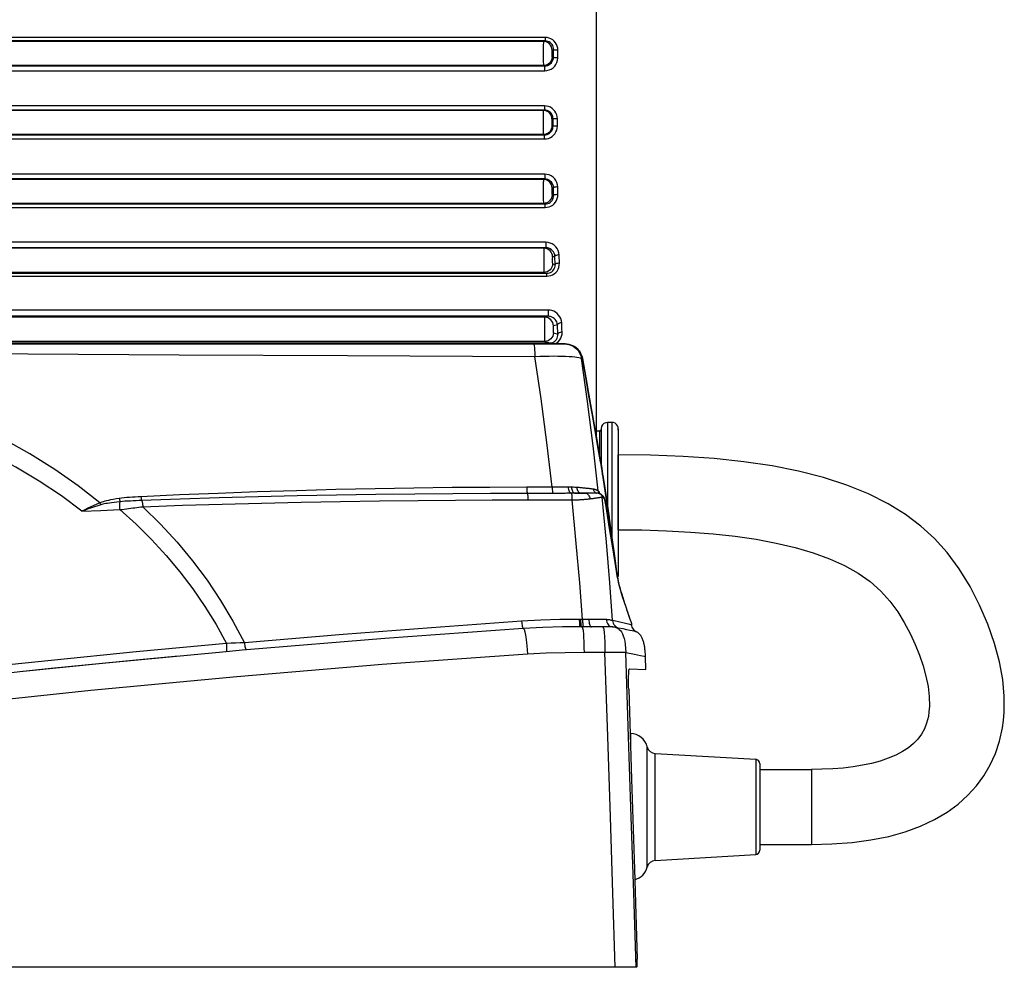
# Model space of a CAD drawing. Extents: x 0 to 297, y 0 to 210.
# Drawn here: x 77 to 100, y 132 to 154 of the extents above; entities that cross this region are included whole.
import ezdxf

# ---------------------------------------------------------------- set-up
doc = ezdxf.new("R2010")
doc.units = 0
doc.header["$LTSCALE"] = 16.335
doc.layers.get('0').update_dxf_attribs({"linetype": 'CONTINUOUS'})

msp = doc.modelspace()

# ---------------------------------------------------------------- linework, layer by layer
at = {"color": 7, "linetype": 'CONTINUOUS'}
for p, q in [((90.327, 158.567), (90.327, 152.056)), ((90.327, 152.056), (90.327, 145.544)), ((88.878, 146.916), (68.506, 146.916)), ((68.506, 146.916), (88.878, 146.916)), ((89.595, 146.916), (88.878, 146.916)), ((88.878, 146.916), (89.595, 146.916)), ((89.608, 146.916), (89.595, 146.916)), ((89.595, 146.916), (89.608, 146.916)), ((89.829, 146.853), (89.822, 146.856)), ((89.834, 146.849), (89.829, 146.853)), ((89.836, 146.849), (89.834, 146.849)), ((89.835, 146.85), (89.835, 146.85)), ((89.836, 146.849), (89.835, 146.85)), ((90.012, 146.58), (90.012, 146.581)), ((90.012, 146.581), (90.012, 146.581)), ((90.327, 145.544), (90.327, 145.519)), ((90.327, 145.519), (90.327, 145.331)), ((90.327, 145.331), (90.327, 144.781)), ((90.693, 145.096), (90.595, 145.096)), ((90.693, 145.096), (90.595, 145.096)), ((90.405, 144.896), (90.327, 144.896)), ((90.405, 144.896), (90.327, 144.896)), ((90.405, 144.896), (90.419, 144.899)), ((90.429, 144.905), (90.419, 144.899)), ((90.429, 144.905), (90.432, 144.907)), ((90.441, 144.919), (90.432, 144.907)), ((90.441, 144.919), (90.445, 144.934)), ((90.446, 144.954), (90.445, 144.934)), ((90.446, 144.954), (90.445, 144.934)), ((90.843, 144.918), (90.843, 144.946)), ((90.843, 144.946), (90.843, 144.924)), ((90.843, 144.924), (90.843, 144.918)), ((90.843, 144.918), (90.843, 144.346)), ((90.843, 144.918), (90.843, 144.346)), ((90.843, 144.918), (90.843, 144.346)), ((90.843, 144.918), (90.843, 144.346)), ((90.433, 144.185), (90.433, 144.185)), ((90.434, 144.18), (90.433, 144.185)), ((90.843, 144.346), (90.843, 142.606)), ((90.843, 144.346), (90.843, 142.606)), ((90.493, 143.824), (90.493, 143.824)), ((90.493, 143.822), (90.493, 143.824)), ((89.979, 143.456), (89.843, 143.456)), ((89.843, 143.456), (89.966, 143.456)), ((89.966, 143.456), (89.983, 143.456)), ((90.085, 143.456), (89.979, 143.456)), ((89.983, 143.456), (90.085, 143.456)), ((90.367, 143.451), (90.367, 143.451)), ((90.397, 143.448), (90.398, 143.448)), ((90.413, 143.442), (90.397, 143.448)), ((90.426, 143.436), (90.413, 143.442)), ((90.489, 143.389), (90.489, 143.389)), ((90.576, 143.05), (90.576, 143.05)), ((90.576, 143.046), (90.576, 143.05)), ((90.843, 142.606), (90.843, 141.594)), ((90.843, 142.606), (90.843, 141.594)), ((90.843, 142.606), (90.843, 141.594)), ((90.843, 142.606), (90.843, 141.594)), ((90.829, 141.489), (90.829, 141.489)), ((90.83, 141.483), (90.829, 141.489)), ((90.843, 141.594), (90.843, 141.566)), ((90.843, 141.594), (90.843, 141.588)), ((90.843, 141.588), (90.843, 141.566)), ((90.865, 141.312), (90.865, 141.312)), ((90.87, 141.294), (90.865, 141.312)), ((90.87, 141.294), (90.865, 141.312)), ((88.639, 140.313), (88.639, 140.313)), ((89.992, 140.355), (89.961, 140.355)), ((89.993, 140.355), (89.992, 140.355)), ((90.037, 140.355), (89.993, 140.355)), ((89.993, 140.355), (89.993, 140.355)), ((90.219, 140.355), (90.219, 140.355)), ((90.479, 140.354), (90.479, 140.354)), ((90.72, 140.349), (90.72, 140.349)), ((90.769, 140.345), (90.766, 140.346)), ((90.785, 140.342), (90.769, 140.345)), ((90.783, 140.342), (90.769, 140.345)), ((90.769, 140.345), (90.769, 140.345)), ((90.783, 140.342), (90.784, 140.342)), ((90.785, 140.342), (90.785, 140.342)), ((91.157, 140.395), (91.154, 140.426)), ((91.157, 140.395), (91.157, 140.395)), ((91.27, 140.235), (91.27, 140.235)), ((91.485, 139.364), (91.475, 139.666)), ((78.439, 139.463), (78.439, 139.46)), ((91.103, 139.377), (91.485, 139.364)), ((76.954, 139.308), (76.632, 139.275)), ((98.053, 138.38), (98.053, 138.379)), ((98.053, 138.38), (98.053, 138.379)), ((99.781, 138.179), (99.781, 138.18)), ((99.781, 138.179), (99.781, 138.18)), ((99.781, 138.178), (99.781, 138.179)), ((99.781, 138.178), (99.781, 138.179)), ((91.118, 137.876), (91.127, 137.876)), ((91.699, 137.416), (94.032, 137.281)), ((94.127, 137.181), (94.127, 137.166)), ((94.127, 137.166), (94.127, 135.185)), ((94.127, 137.046), (95.327, 137.046)), ((94.127, 135.306), (95.327, 135.306)), ((91.699, 134.936), (94.032, 135.07)), ((94.127, 135.185), (94.127, 135.17)), ((77.906, 132.456), (70.552, 132.456)), ((77.979, 132.456), (77.906, 132.456)), ((78.234, 132.456), (77.979, 132.456)), ((78.278, 132.456), (78.234, 132.456)), ((78.606, 132.456), (78.278, 132.456)), ((78.624, 132.456), (78.606, 132.456)), ((86.051, 132.456), (78.624, 132.456)), ((86.297, 132.456), (86.051, 132.456)), ((86.38, 132.456), (86.297, 132.456)), ((86.696, 132.456), (86.38, 132.456)), ((90.273, 132.456), (86.696, 132.456)), ((90.774, 132.456), (90.273, 132.456)), ((91.26, 132.456), (90.774, 132.456)), ((91.274, 132.456), (91.26, 132.456))]:
    msp.add_line(p, q, dxfattribs=at)
at = {"color": 9, "linetype": 'CONTINUOUS'}
for p, q in [((89.147, 154.027), (62.349, 154.027)), ((89.109, 153.936), (62.243, 153.936)), ((89.147, 153.947), (62.349, 153.947)), ((89.147, 153.947), (89.109, 153.936)), ((89.343, 153.746), (89.308, 153.736)), ((89.308, 153.576), (89.34, 153.566)), ((89.109, 153.376), (62.243, 153.376)), ((62.347, 153.368), (89.136, 153.368)), ((89.109, 153.376), (89.136, 153.368)), ((62.347, 153.256), (89.136, 153.256)), ((89.13, 152.439), (62.346, 152.439)), ((89.105, 152.336), (62.243, 152.336)), ((89.13, 152.343), (62.346, 152.343)), ((89.13, 152.343), (89.105, 152.336)), ((89.331, 152.143), (89.304, 152.136)), ((89.304, 151.976), (89.331, 151.968)), ((89.105, 151.776), (62.243, 151.776)), ((62.346, 151.768), (89.13, 151.768)), ((89.105, 151.776), (89.13, 151.768)), ((62.346, 151.672), (89.13, 151.672)), ((89.136, 150.855), (62.347, 150.855)), ((89.109, 150.736), (62.243, 150.736)), ((89.136, 150.744), (62.347, 150.744)), ((89.136, 150.744), (89.109, 150.736)), ((89.34, 150.545), (89.308, 150.536)), ((89.308, 150.376), (89.343, 150.365)), ((89.109, 150.176), (62.243, 150.176)), ((62.349, 150.164), (89.147, 150.164)), ((89.109, 150.176), (89.147, 150.164)), ((62.349, 150.084), (89.147, 150.084)), ((89.164, 149.276), (62.353, 149.276)), ((89.119, 149.136), (62.246, 149.136)), ((89.164, 149.149), (62.353, 149.149)), ((89.164, 149.149), (89.119, 149.136)), ((89.373, 148.952), (89.319, 148.936)), ((89.319, 148.776), (89.378, 148.758)), ((89.119, 148.576), (62.246, 148.576)), ((62.357, 148.556), (89.187, 148.556)), ((89.119, 148.576), (89.187, 148.556)), ((62.357, 148.491), (89.187, 148.491)), ((89.216, 147.702), (62.363, 147.702)), ((89.137, 147.536), (62.249, 147.536)), ((89.216, 147.559), (62.363, 147.559)), ((89.216, 147.559), (89.137, 147.536)), ((89.43, 147.364), (89.337, 147.336)), ((89.337, 147.176), (89.44, 147.145)), ((89.137, 146.976), (62.249, 146.976)), ((62.371, 146.941), (89.254, 146.941)), ((89.137, 146.976), (89.254, 146.941)), ((89.819, 146.859), (89.824, 146.856)), ((89.824, 146.856), (89.835, 146.85)), ((89.835, 146.85), (89.835, 146.85)), ((89.835, 146.85), (89.867, 146.826)), ((89.835, 146.85), (89.835, 146.85)), ((89.889, 146.807), (89.903, 146.793)), ((89.925, 146.769), (89.935, 146.756)), ((89.962, 146.716), (89.968, 146.705)), ((89.985, 146.672), (89.992, 146.652)), ((89.991, 146.576), (90.002, 146.578)), ((90.002, 146.624), (90.012, 146.581)), ((90.002, 146.578), (90.012, 146.58)), ((90.012, 146.581), (90.012, 146.58)), ((90.012, 146.581), (90.012, 146.58)), ((90.595, 145.096), (90.595, 143.134)), ((90.693, 145.096), (90.693, 142.453)), ((90.405, 144.896), (90.405, 144.344)), ((90.445, 144.934), (90.445, 144.12)), ((90.446, 144.954), (90.446, 144.931)), ((90.446, 144.931), (90.446, 144.114)), ((90.433, 144.185), (90.434, 144.18)), ((90.433, 144.185), (90.434, 144.18)), ((90.493, 143.824), (90.493, 143.822)), ((90.493, 143.824), (90.493, 143.822)), ((90.493, 143.822), (90.529, 143.582)), ((90.395, 143.462), (90.403, 143.453)), ((90.403, 143.453), (90.407, 143.449)), ((90.405, 143.448), (90.405, 143.445)), ((90.407, 143.449), (90.416, 143.44)), ((90.408, 143.457), (90.409, 143.455)), ((90.409, 143.455), (90.417, 143.442)), ((90.413, 143.448), (90.412, 143.452)), ((90.415, 143.441), (90.413, 143.448)), ((90.413, 143.448), (90.413, 143.448)), ((90.417, 143.442), (90.42, 143.439)), ((90.573, 143.066), (90.576, 143.05)), ((90.576, 143.05), (90.576, 143.046)), ((90.576, 143.05), (90.576, 143.046)), ((90.634, 142.875), (90.689, 142.482)), ((90.762, 141.949), (90.794, 141.7)), ((90.829, 141.489), (90.83, 141.483)), ((90.829, 141.489), (90.83, 141.483)), ((90.864, 141.309), (90.866, 141.301)), ((90.865, 141.312), (90.869, 141.294)), ((90.866, 141.301), (90.869, 141.294)), ((88.639, 140.312), (88.639, 140.312)), ((89.993, 140.355), (89.999, 140.353)), ((90.218, 140.355), (90.219, 140.355)), ((90.776, 140.344), (90.78, 140.343)), ((90.78, 140.343), (90.783, 140.342)), ((90.048, 139.766), (90.534, 139.764))]:
    msp.add_line(p, q, dxfattribs=at)
for points in [[(89.147, 154.027), (89.147, 154.006), (89.147, 153.987), (89.147, 153.97), (89.147, 153.958), (89.147, 153.95), (89.147, 153.947)], [(89.442, 153.73), (89.44, 153.776), (89.429, 153.822), (89.412, 153.865), (89.387, 153.906), (89.357, 153.941), (89.322, 153.971), (89.282, 153.995), (89.238, 154.013), (89.193, 154.024), (89.147, 154.027)], [(89.109, 153.936), (89.108, 153.93), (89.106, 153.917), (89.105, 153.896), (89.104, 153.867), (89.104, 153.833), (89.103, 153.794), (89.102, 153.75), (89.102, 153.703), (89.102, 153.656), (89.102, 153.608), (89.102, 153.561), (89.103, 153.518), (89.104, 153.478), (89.104, 153.444), (89.105, 153.416), (89.106, 153.395), (89.108, 153.381), (89.109, 153.376)], [(89.308, 153.736), (89.304, 153.775), (89.293, 153.812), (89.274, 153.847), (89.25, 153.877), (89.219, 153.902), (89.185, 153.92), (89.148, 153.932), (89.109, 153.936)], [(89.343, 153.746), (89.341, 153.777), (89.334, 153.808), (89.323, 153.838), (89.307, 153.865), (89.287, 153.889), (89.264, 153.909), (89.237, 153.925), (89.208, 153.937), (89.178, 153.945), (89.147, 153.947)], [(89.308, 153.576), (89.304, 153.537), (89.293, 153.499), (89.274, 153.465), (89.25, 153.434), (89.219, 153.41), (89.185, 153.391), (89.148, 153.38), (89.109, 153.376)], [(89.136, 153.368), (89.171, 153.371), (89.205, 153.379), (89.237, 153.394), (89.266, 153.414), (89.291, 153.439), (89.312, 153.467), (89.327, 153.498), (89.337, 153.532), (89.34, 153.566)], [(89.136, 153.256), (89.188, 153.26), (89.239, 153.273), (89.287, 153.295), (89.33, 153.325), (89.368, 153.362), (89.398, 153.404), (89.421, 153.45), (89.435, 153.5), (89.44, 153.551)], [(89.308, 153.736), (89.307, 153.734), (89.306, 153.73), (89.305, 153.724), (89.304, 153.716), (89.303, 153.706), (89.302, 153.695), (89.302, 153.683), (89.301, 153.669), (89.301, 153.656), (89.301, 153.642), (89.302, 153.629), (89.302, 153.616), (89.303, 153.605), (89.304, 153.595), (89.305, 153.587), (89.306, 153.581), (89.307, 153.577), (89.308, 153.576)], [(89.34, 153.566), (89.341, 153.626), (89.342, 153.686), (89.343, 153.746)], [(89.44, 153.551), (89.415, 153.552), (89.392, 153.554), (89.372, 153.556), (89.356, 153.559), (89.346, 153.562), (89.34, 153.566)], [(89.442, 153.73), (89.418, 153.73), (89.395, 153.732), (89.375, 153.735), (89.359, 153.738), (89.348, 153.742), (89.343, 153.746)], [(89.44, 153.551), (89.441, 153.611), (89.442, 153.67), (89.442, 153.73)], [(89.136, 153.256), (89.136, 153.28), (89.136, 153.303), (89.136, 153.324), (89.136, 153.342), (89.136, 153.355), (89.136, 153.364), (89.136, 153.368)], [(89.43, 152.143), (89.427, 152.188), (89.416, 152.233), (89.398, 152.276), (89.374, 152.316), (89.343, 152.352), (89.308, 152.382), (89.267, 152.407), (89.223, 152.425), (89.177, 152.436), (89.13, 152.439)], [(89.13, 152.439), (89.13, 152.415), (89.13, 152.392), (89.13, 152.372), (89.13, 152.357), (89.13, 152.347), (89.13, 152.343)], [(89.105, 152.336), (89.104, 152.33), (89.103, 152.317), (89.102, 152.296), (89.101, 152.267), (89.1, 152.233), (89.099, 152.194), (89.099, 152.15), (89.099, 152.103), (89.098, 152.056), (89.099, 152.008), (89.099, 151.961), (89.099, 151.918), (89.1, 151.878), (89.101, 151.844), (89.102, 151.816), (89.103, 151.795), (89.104, 151.781), (89.105, 151.776)], [(89.304, 152.136), (89.301, 152.175), (89.289, 152.212), (89.271, 152.247), (89.246, 152.277), (89.216, 152.302), (89.181, 152.32), (89.144, 152.332), (89.105, 152.336)], [(89.331, 152.143), (89.328, 152.174), (89.321, 152.204), (89.309, 152.233), (89.293, 152.26), (89.273, 152.284), (89.249, 152.305), (89.222, 152.321), (89.193, 152.333), (89.162, 152.341), (89.13, 152.343)], [(89.304, 151.976), (89.301, 151.937), (89.289, 151.899), (89.271, 151.865), (89.246, 151.834), (89.216, 151.81), (89.181, 151.791), (89.144, 151.78), (89.105, 151.776)], [(89.13, 151.672), (89.177, 151.676), (89.223, 151.687), (89.267, 151.705), (89.308, 151.729), (89.343, 151.76), (89.374, 151.795), (89.398, 151.835), (89.416, 151.878), (89.427, 151.923), (89.43, 151.969)], [(89.13, 151.768), (89.162, 151.771), (89.193, 151.778), (89.222, 151.79), (89.249, 151.807), (89.273, 151.827), (89.293, 151.851), (89.309, 151.878), (89.321, 151.907), (89.328, 151.937), (89.331, 151.968)], [(89.304, 152.136), (89.303, 152.134), (89.302, 152.13), (89.301, 152.124), (89.3, 152.116), (89.299, 152.106), (89.299, 152.095), (89.298, 152.083), (89.298, 152.069), (89.298, 152.056), (89.298, 152.042), (89.298, 152.029), (89.299, 152.016), (89.299, 152.005), (89.3, 151.995), (89.301, 151.987), (89.302, 151.981), (89.303, 151.977), (89.304, 151.976)], [(89.331, 152.056), (89.331, 152.085), (89.331, 152.114), (89.331, 152.143)], [(89.43, 152.143), (89.406, 152.143), (89.383, 152.143), (89.363, 152.143), (89.347, 152.143), (89.336, 152.143), (89.331, 152.143)], [(89.331, 151.968), (89.331, 151.997), (89.331, 152.026), (89.331, 152.056)], [(89.43, 151.969), (89.406, 151.969), (89.383, 151.969), (89.363, 151.968), (89.347, 151.968), (89.336, 151.968), (89.331, 151.968)], [(89.43, 152.056), (89.43, 152.085), (89.43, 152.114), (89.43, 152.143)], [(89.43, 151.969), (89.43, 151.998), (89.43, 152.027), (89.43, 152.056)], [(89.13, 151.672), (89.13, 151.697), (89.13, 151.72), (89.13, 151.739), (89.13, 151.755), (89.13, 151.764), (89.13, 151.768)], [(89.44, 150.56), (89.435, 150.611), (89.421, 150.661), (89.398, 150.708), (89.368, 150.75), (89.33, 150.786), (89.287, 150.816), (89.239, 150.838), (89.188, 150.851), (89.136, 150.855)], [(89.136, 150.855), (89.136, 150.832), (89.136, 150.809), (89.136, 150.788), (89.136, 150.77), (89.136, 150.756), (89.136, 150.747), (89.136, 150.744)], [(89.109, 150.736), (89.108, 150.73), (89.106, 150.717), (89.105, 150.696), (89.104, 150.667), (89.104, 150.633), (89.103, 150.594), (89.102, 150.55), (89.102, 150.503), (89.102, 150.456), (89.102, 150.408), (89.102, 150.361), (89.103, 150.318), (89.104, 150.278), (89.104, 150.244), (89.105, 150.216), (89.106, 150.195), (89.108, 150.181), (89.109, 150.176)], [(89.308, 150.536), (89.304, 150.575), (89.293, 150.612), (89.274, 150.647), (89.25, 150.677), (89.219, 150.702), (89.185, 150.72), (89.148, 150.732), (89.109, 150.736)], [(89.34, 150.545), (89.337, 150.58), (89.327, 150.613), (89.312, 150.644), (89.291, 150.673), (89.266, 150.697), (89.237, 150.717), (89.205, 150.732), (89.171, 150.741), (89.136, 150.744)], [(89.308, 150.376), (89.304, 150.337), (89.293, 150.299), (89.274, 150.265), (89.25, 150.234), (89.219, 150.21), (89.185, 150.191), (89.148, 150.18), (89.109, 150.176)], [(89.147, 150.084), (89.193, 150.087), (89.238, 150.098), (89.282, 150.116), (89.322, 150.14), (89.357, 150.17), (89.387, 150.206), (89.412, 150.246), (89.429, 150.29), (89.44, 150.336), (89.442, 150.382)], [(89.147, 150.164), (89.178, 150.167), (89.208, 150.174), (89.237, 150.186), (89.264, 150.202), (89.287, 150.223), (89.307, 150.246), (89.323, 150.274), (89.334, 150.303), (89.341, 150.334), (89.343, 150.365)], [(89.308, 150.536), (89.307, 150.534), (89.306, 150.53), (89.305, 150.524), (89.304, 150.516), (89.303, 150.506), (89.302, 150.495), (89.302, 150.483), (89.301, 150.469), (89.301, 150.456), (89.301, 150.442), (89.302, 150.429), (89.302, 150.416), (89.303, 150.405), (89.304, 150.395), (89.305, 150.387), (89.306, 150.381), (89.307, 150.377), (89.308, 150.376)], [(89.44, 150.56), (89.415, 150.559), (89.392, 150.558), (89.372, 150.555), (89.356, 150.552), (89.346, 150.549), (89.34, 150.545)], [(89.343, 150.365), (89.342, 150.425), (89.341, 150.485), (89.34, 150.545)], [(89.442, 150.382), (89.418, 150.381), (89.395, 150.379), (89.375, 150.376), (89.359, 150.373), (89.348, 150.369), (89.343, 150.365)], [(89.442, 150.382), (89.442, 150.441), (89.441, 150.501), (89.44, 150.56)], [(89.147, 150.084), (89.147, 150.105), (89.147, 150.125), (89.147, 150.141), (89.147, 150.153), (89.147, 150.161), (89.147, 150.164)], [(89.472, 148.982), (89.466, 149.034), (89.451, 149.084), (89.427, 149.131), (89.395, 149.173), (89.357, 149.209), (89.313, 149.238), (89.265, 149.259), (89.215, 149.272), (89.164, 149.276)], [(89.164, 149.276), (89.164, 149.254), (89.164, 149.231), (89.164, 149.209), (89.164, 149.19), (89.164, 149.173), (89.164, 149.16), (89.164, 149.152), (89.164, 149.149)], [(89.119, 149.136), (89.118, 149.13), (89.117, 149.117), (89.116, 149.096), (89.115, 149.067), (89.114, 149.033), (89.114, 148.994), (89.113, 148.95), (89.113, 148.903), (89.113, 148.856), (89.113, 148.808), (89.113, 148.761), (89.114, 148.718), (89.114, 148.678), (89.115, 148.644), (89.116, 148.616), (89.117, 148.595), (89.118, 148.581), (89.119, 148.576)], [(89.319, 148.936), (89.315, 148.975), (89.303, 149.012), (89.285, 149.047), (89.26, 149.077), (89.23, 149.102), (89.196, 149.12), (89.158, 149.132), (89.119, 149.136)], [(89.373, 148.952), (89.368, 148.987), (89.357, 149.02), (89.341, 149.052), (89.319, 149.08), (89.294, 149.104), (89.264, 149.123), (89.232, 149.138), (89.198, 149.146), (89.164, 149.149)], [(89.472, 148.982), (89.448, 148.981), (89.425, 148.977), (89.405, 148.972), (89.389, 148.966), (89.378, 148.959), (89.373, 148.952)], [(89.478, 148.79), (89.476, 148.854), (89.474, 148.918), (89.472, 148.982)], [(89.319, 148.776), (89.315, 148.737), (89.303, 148.699), (89.285, 148.665), (89.26, 148.634), (89.23, 148.61), (89.196, 148.591), (89.158, 148.58), (89.119, 148.576)], [(89.187, 148.491), (89.231, 148.494), (89.275, 148.504), (89.318, 148.521), (89.357, 148.545), (89.392, 148.574), (89.423, 148.609), (89.447, 148.65), (89.465, 148.694), (89.475, 148.742), (89.478, 148.79)], [(89.187, 148.556), (89.216, 148.558), (89.246, 148.565), (89.274, 148.576), (89.3, 148.592), (89.323, 148.612), (89.343, 148.636), (89.359, 148.663), (89.371, 148.693), (89.377, 148.725), (89.378, 148.758)], [(89.319, 148.936), (89.318, 148.934), (89.316, 148.93), (89.315, 148.924), (89.314, 148.916), (89.313, 148.906), (89.313, 148.895), (89.312, 148.883), (89.312, 148.869), (89.312, 148.856), (89.312, 148.842), (89.312, 148.829), (89.313, 148.816), (89.313, 148.805), (89.314, 148.795), (89.315, 148.787), (89.316, 148.781), (89.318, 148.777), (89.319, 148.776)], [(89.378, 148.758), (89.376, 148.822), (89.374, 148.887), (89.373, 148.952)], [(89.478, 148.79), (89.453, 148.788), (89.43, 148.785), (89.41, 148.78), (89.394, 148.773), (89.383, 148.766), (89.378, 148.758)], [(89.187, 148.491), (89.187, 148.512), (89.187, 148.53), (89.187, 148.543), (89.187, 148.552), (89.187, 148.556)], [(89.216, 147.702), (89.216, 147.681), (89.216, 147.659), (89.216, 147.637), (89.216, 147.617), (89.216, 147.598), (89.216, 147.582), (89.216, 147.57), (89.216, 147.562), (89.216, 147.559)], [(89.53, 147.409), (89.523, 147.457), (89.509, 147.504), (89.488, 147.548), (89.46, 147.588), (89.426, 147.622), (89.388, 147.651), (89.347, 147.674), (89.303, 147.69), (89.259, 147.699), (89.216, 147.702)], [(89.137, 147.536), (89.136, 147.53), (89.135, 147.517), (89.134, 147.496), (89.133, 147.467), (89.132, 147.433), (89.131, 147.394), (89.131, 147.35), (89.131, 147.303), (89.131, 147.256), (89.131, 147.208), (89.131, 147.161), (89.131, 147.118), (89.132, 147.078), (89.133, 147.044), (89.134, 147.016), (89.135, 146.995), (89.136, 146.981), (89.137, 146.976)], [(89.337, 147.336), (89.333, 147.375), (89.321, 147.412), (89.303, 147.447), (89.278, 147.477), (89.248, 147.502), (89.214, 147.52), (89.176, 147.532), (89.137, 147.536)], [(89.43, 147.364), (89.425, 147.396), (89.415, 147.427), (89.4, 147.456), (89.381, 147.483), (89.358, 147.506), (89.332, 147.525), (89.304, 147.54), (89.274, 147.551), (89.245, 147.557), (89.216, 147.559)], [(89.53, 147.409), (89.505, 147.407), (89.482, 147.402), (89.462, 147.395), (89.446, 147.386), (89.435, 147.375), (89.43, 147.364)], [(89.44, 147.145), (89.437, 147.217), (89.433, 147.29), (89.43, 147.364)], [(89.54, 147.193), (89.536, 147.265), (89.533, 147.337), (89.53, 147.409)], [(89.337, 147.176), (89.333, 147.137), (89.321, 147.099), (89.303, 147.065), (89.278, 147.034), (89.248, 147.01), (89.214, 146.991), (89.176, 146.98), (89.137, 146.976)], [(89.254, 146.941), (89.276, 146.942), (89.299, 146.946), (89.323, 146.953), (89.347, 146.964), (89.37, 146.979), (89.39, 146.999), (89.409, 147.022), (89.424, 147.049), (89.434, 147.079), (89.44, 147.111), (89.44, 147.145)], [(89.337, 147.336), (89.335, 147.334), (89.334, 147.33), (89.333, 147.324), (89.332, 147.316), (89.331, 147.306), (89.331, 147.295), (89.33, 147.283), (89.33, 147.269), (89.33, 147.256), (89.33, 147.242), (89.33, 147.229), (89.331, 147.216), (89.331, 147.205), (89.332, 147.195), (89.333, 147.187), (89.334, 147.181), (89.335, 147.177), (89.337, 147.176)], [(89.369, 146.916), (89.393, 146.926), (89.428, 146.949), (89.46, 146.977), (89.488, 147.011), (89.512, 147.051), (89.529, 147.096), (89.538, 147.143), (89.54, 147.193)], [(89.54, 147.193), (89.515, 147.19), (89.492, 147.185), (89.472, 147.177), (89.456, 147.168), (89.445, 147.157), (89.44, 147.145)], [(88.878, 146.916), (88.882, 146.912), (88.886, 146.903), (88.889, 146.886), (88.893, 146.864), (88.896, 146.836), (88.899, 146.803), (88.902, 146.765), (88.904, 146.723), (88.906, 146.677), (88.907, 146.629)], [(89.254, 146.916), (89.254, 146.927), (89.254, 146.937), (89.254, 146.941)], [(89.595, 146.916), (89.647, 146.912), (89.697, 146.902), (89.746, 146.886), (89.793, 146.864), (89.836, 146.835), (89.875, 146.802), (89.909, 146.763), (89.938, 146.721), (89.962, 146.675), (89.979, 146.627), (89.991, 146.576)], [(78.812, 143.228), (78.309, 143.626), (77.77, 144.007), (77.192, 144.371), (76.572, 144.716), (75.906, 145.043), (75.19, 145.349), (74.419, 145.634), (73.589, 145.894), (72.699, 146.128), (71.746, 146.331), (70.731, 146.501), (69.652, 146.634), (68.514, 146.726)], [(68.514, 146.726), (71.139, 146.715), (73.976, 146.701), (77.139, 146.685), (80.652, 146.667), (84.558, 146.648), (88.907, 146.629)], [(89.836, 146.849), (89.835, 146.849), (89.835, 146.85)], [(89.867, 146.826), (89.872, 146.823), (89.889, 146.807)], [(89.903, 146.793), (89.906, 146.791), (89.925, 146.769)], [(89.935, 146.756), (89.936, 146.755), (89.962, 146.716), (89.962, 146.716)], [(89.968, 146.705), (89.984, 146.674), (89.985, 146.672)], [(88.907, 146.629), (89.021, 146.633), (89.132, 146.636), (89.239, 146.637), (89.343, 146.638), (89.442, 146.637), (89.535, 146.636), (89.621, 146.633), (89.7, 146.629), (89.771, 146.624), (89.833, 146.619), (89.885, 146.612), (89.928, 146.604), (89.96, 146.596), (89.981, 146.586), (89.991, 146.576)], [(89.31, 143.594), (89.187, 144.627), (89.052, 145.643), (88.907, 146.629)], [(90.376, 143.51), (90.259, 144.556), (90.13, 145.582), (89.991, 146.576)], [(89.992, 146.652), (90.001, 146.628), (90.002, 146.624)], [(90.012, 146.58), (90.089, 146.137), (90.159, 145.732), (90.227, 145.343), (90.296, 144.952), (90.366, 144.56), (90.433, 144.185)], [(78.399, 143.036), (77.921, 143.393), (77.409, 143.733), (76.861, 144.058), (76.273, 144.366), (75.643, 144.656), (74.965, 144.928), (74.235, 145.181), (73.447, 145.411), (72.595, 145.618), (71.674, 145.798), (70.676, 145.948), (69.597, 146.063), (68.435, 146.138), (67.192, 146.17)], [(90.434, 144.18), (90.443, 144.131), (90.451, 144.08), (90.46, 144.026), (90.47, 143.965), (90.481, 143.897), (90.493, 143.824)], [(90.843, 144.28), (90.843, 144.322), (90.843, 144.343), (90.843, 144.346)], [(90.843, 142.606), (90.843, 142.608), (90.843, 142.63), (90.843, 142.672), (90.843, 142.734), (90.843, 142.815), (90.843, 142.911), (90.843, 143.022), (90.843, 143.143), (90.843, 143.273), (90.843, 143.408), (90.843, 143.545), (90.843, 143.68), (90.843, 143.809), (90.843, 143.931), (90.843, 144.041), (90.843, 144.138), (90.843, 144.218), (90.843, 144.28)], [(88.719, 143.593), (87.862, 143.59), (86.99, 143.583), (86.102, 143.572), (85.199, 143.557), (84.288, 143.537), (83.376, 143.512), (82.467, 143.483), (81.562, 143.45), (80.662, 143.413), (79.767, 143.372)], [(89.31, 143.594), (89.116, 143.593), (88.919, 143.593), (88.719, 143.593)], [(88.719, 143.593), (88.72, 143.565), (88.721, 143.538), (88.723, 143.513), (88.725, 143.491), (88.728, 143.472), (88.73, 143.457), (88.733, 143.446)], [(89.677, 143.598), (89.647, 143.598), (89.617, 143.598), (89.586, 143.597), (89.554, 143.596), (89.523, 143.596), (89.492, 143.595), (89.462, 143.594), (89.431, 143.594), (89.401, 143.593), (89.371, 143.593), (89.341, 143.593), (89.31, 143.594)], [(89.31, 143.594), (89.311, 143.565), (89.312, 143.538), (89.314, 143.513), (89.316, 143.491), (89.318, 143.472), (89.321, 143.457), (89.324, 143.446)], [(89.758, 143.595), (89.738, 143.596), (89.718, 143.597), (89.698, 143.598), (89.677, 143.598)], [(89.677, 143.598), (89.681, 143.57), (89.687, 143.544), (89.694, 143.52), (89.703, 143.5), (89.714, 143.482), (89.725, 143.469), (89.738, 143.46), (89.751, 143.455)], [(89.882, 143.587), (89.857, 143.589), (89.832, 143.59), (89.807, 143.592), (89.783, 143.594), (89.758, 143.595)], [(89.758, 143.595), (89.761, 143.57), (89.766, 143.545), (89.772, 143.523), (89.781, 143.504), (89.791, 143.487), (89.803, 143.473), (89.816, 143.464), (89.829, 143.458), (89.843, 143.456)], [(90.267, 143.547), (90.252, 143.549), (90.236, 143.551), (90.22, 143.553), (90.202, 143.556), (90.183, 143.558), (90.164, 143.56), (90.144, 143.563), (90.123, 143.565), (90.101, 143.567), (90.079, 143.57), (90.056, 143.572), (90.032, 143.574), (90.008, 143.576), (89.984, 143.579), (89.959, 143.581), (89.934, 143.583), (89.908, 143.585), (89.882, 143.587)], [(89.882, 143.587), (89.885, 143.563), (89.891, 143.54), (89.899, 143.519), (89.909, 143.501), (89.92, 143.485), (89.934, 143.472), (89.948, 143.463), (89.963, 143.458), (89.979, 143.456)], [(90.376, 143.51), (90.374, 143.511), (90.372, 143.512), (90.368, 143.514), (90.364, 143.516), (90.359, 143.518), (90.353, 143.521), (90.346, 143.524), (90.337, 143.528), (90.328, 143.531), (90.317, 143.535), (90.306, 143.539), (90.294, 143.542), (90.281, 143.545), (90.267, 143.547)], [(90.267, 143.547), (90.272, 143.527), (90.279, 143.509), (90.29, 143.492), (90.303, 143.478), (90.318, 143.466), (90.335, 143.457), (90.349, 143.454)], [(90.398, 143.49), (90.393, 143.496), (90.388, 143.5), (90.384, 143.504), (90.38, 143.507), (90.376, 143.51)], [(90.376, 143.51), (90.38, 143.493), (90.386, 143.477), (90.395, 143.462)], [(90.412, 143.452), (90.411, 143.457), (90.409, 143.464), (90.407, 143.471), (90.405, 143.477), (90.403, 143.482), (90.401, 143.485), (90.399, 143.488), (90.398, 143.49)], [(90.398, 143.49), (90.401, 143.473), (90.408, 143.457)], [(90.529, 143.582), (90.631, 142.895), (90.634, 142.875)], [(79.264, 143.333), (79.189, 143.322), (79.123, 143.311), (79.063, 143.3), (79.011, 143.288), (78.966, 143.277), (78.926, 143.267), (78.891, 143.256), (78.861, 143.246), (78.835, 143.237), (78.812, 143.228)], [(79.286, 143.257), (79.211, 143.249), (79.145, 143.242), (79.086, 143.234), (79.034, 143.226), (78.989, 143.219), (78.949, 143.212), (78.914, 143.205), (78.884, 143.198), (78.858, 143.192), (78.835, 143.185)], [(79.767, 143.372), (79.701, 143.368), (79.635, 143.364), (79.569, 143.36), (79.503, 143.356), (79.439, 143.351), (79.378, 143.346), (79.319, 143.34), (79.264, 143.333)], [(79.264, 143.333), (79.268, 143.315), (79.271, 143.299), (79.275, 143.285), (79.278, 143.273), (79.282, 143.263), (79.286, 143.257)], [(79.278, 143.073), (79.277, 143.1), (79.277, 143.127), (79.277, 143.152), (79.277, 143.176), (79.278, 143.197), (79.279, 143.217), (79.281, 143.233), (79.283, 143.247), (79.286, 143.257)], [(79.784, 143.284), (79.719, 143.282), (79.653, 143.279), (79.587, 143.276), (79.522, 143.273), (79.458, 143.269), (79.397, 143.266), (79.34, 143.261), (79.286, 143.257)], [(79.767, 143.372), (79.769, 143.352), (79.771, 143.335), (79.773, 143.319), (79.776, 143.306), (79.779, 143.295), (79.781, 143.288), (79.784, 143.284)], [(88.733, 143.446), (87.878, 143.445), (87.006, 143.441), (86.119, 143.434), (85.217, 143.423), (84.306, 143.408), (83.395, 143.39), (82.486, 143.369), (81.58, 143.344), (80.68, 143.316), (79.784, 143.284)], [(79.784, 143.284), (79.787, 143.28), (79.791, 143.272), (79.795, 143.261), (79.798, 143.247), (79.801, 143.231), (79.805, 143.211), (79.807, 143.19), (79.81, 143.167), (79.812, 143.142)], [(79.812, 143.142), (80.732, 143.174), (81.65, 143.202), (82.567, 143.226), (83.482, 143.247), (84.397, 143.264), (85.306, 143.278), (86.198, 143.288), (87.069, 143.295), (87.919, 143.298), (88.748, 143.298)], [(88.733, 143.446), (88.736, 143.435), (88.739, 143.42), (88.741, 143.401), (88.744, 143.379), (88.745, 143.354), (88.747, 143.327), (88.748, 143.298)], [(89.324, 143.446), (89.13, 143.446), (88.933, 143.446), (88.733, 143.446)], [(88.748, 143.298), (88.901, 143.298), (89.043, 143.298), (89.173, 143.297), (89.293, 143.297), (89.404, 143.297), (89.507, 143.297), (89.602, 143.297), (89.689, 143.297), (89.77, 143.297)], [(89.751, 143.455), (89.717, 143.454), (89.681, 143.453), (89.645, 143.452), (89.609, 143.451), (89.573, 143.45), (89.537, 143.449), (89.501, 143.448), (89.465, 143.447), (89.43, 143.447), (89.394, 143.446), (89.359, 143.446), (89.324, 143.446)], [(89.843, 143.456), (89.821, 143.456), (89.798, 143.455), (89.775, 143.455), (89.751, 143.455)], [(89.751, 143.455), (89.754, 143.45), (89.757, 143.442), (89.759, 143.429), (89.762, 143.414), (89.764, 143.395), (89.766, 143.373), (89.767, 143.349), (89.769, 143.324), (89.77, 143.297)], [(89.77, 143.297), (89.794, 143.297), (89.817, 143.298), (89.841, 143.299), (89.864, 143.3), (89.888, 143.301), (89.911, 143.302), (89.934, 143.304), (89.956, 143.305), (89.979, 143.307), (90.001, 143.309), (90.023, 143.31), (90.045, 143.312), (90.067, 143.314), (90.088, 143.316), (90.109, 143.318), (90.129, 143.32), (90.149, 143.322), (90.169, 143.324), (90.188, 143.327)], [(90.014, 140.526), (89.948, 141.379), (89.868, 142.289), (89.77, 143.297)], [(90.085, 143.456), (90.099, 143.454), (90.112, 143.448), (90.126, 143.439), (90.139, 143.427), (90.151, 143.411), (90.163, 143.393), (90.173, 143.372), (90.181, 143.35), (90.188, 143.327)], [(90.188, 143.327), (90.207, 143.329), (90.225, 143.331), (90.243, 143.333), (90.26, 143.335), (90.276, 143.338), (90.292, 143.34), (90.308, 143.342), (90.323, 143.344), (90.337, 143.346), (90.35, 143.348), (90.363, 143.35), (90.374, 143.352), (90.385, 143.354), (90.395, 143.355), (90.405, 143.357), (90.414, 143.358), (90.422, 143.359), (90.429, 143.361), (90.436, 143.361), (90.442, 143.362), (90.447, 143.363), (90.452, 143.363), (90.456, 143.364), (90.46, 143.364), (90.463, 143.364), (90.465, 143.364), (90.467, 143.363), (90.468, 143.363)], [(90.398, 143.448), (90.405, 143.445), (90.406, 143.445)], [(90.406, 143.445), (90.421, 143.437), (90.436, 143.426), (90.448, 143.413), (90.458, 143.398), (90.465, 143.381), (90.468, 143.363)], [(90.468, 143.363), (90.472, 143.362), (90.476, 143.36), (90.48, 143.358), (90.485, 143.355), (90.49, 143.352), (90.496, 143.348), (90.502, 143.344), (90.509, 143.338), (90.517, 143.33)], [(90.713, 140.499), (90.647, 141.375), (90.568, 142.316), (90.468, 143.363)], [(90.489, 143.389), (90.498, 143.378), (90.507, 143.364), (90.513, 143.347), (90.517, 143.33)], [(90.517, 143.33), (90.518, 143.329), (90.52, 143.326), (90.521, 143.323), (90.523, 143.319), (90.524, 143.314), (90.526, 143.308), (90.528, 143.302), (90.53, 143.295), (90.532, 143.287), (90.534, 143.278), (90.536, 143.269), (90.538, 143.259), (90.541, 143.248), (90.543, 143.237), (90.546, 143.224), (90.548, 143.212), (90.551, 143.198), (90.553, 143.184), (90.556, 143.169), (90.559, 143.153), (90.562, 143.137), (90.564, 143.12), (90.567, 143.102), (90.57, 143.084), (90.573, 143.066)], [(78.812, 143.228), (78.744, 143.201), (78.675, 143.171), (78.607, 143.139), (78.538, 143.106), (78.469, 143.071), (78.399, 143.036)], [(78.835, 143.185), (78.764, 143.164), (78.692, 143.141), (78.619, 143.117), (78.546, 143.091), (78.473, 143.064), (78.399, 143.036)], [(78.399, 143.036), (78.839, 143.055), (79.278, 143.073)], [(78.812, 143.228), (78.82, 143.212), (78.828, 143.198), (78.835, 143.185)], [(79.278, 143.073), (79.329, 143.08), (79.379, 143.087), (79.43, 143.093), (79.48, 143.1), (79.529, 143.106), (79.578, 143.113), (79.626, 143.119), (79.674, 143.125), (79.721, 143.131), (79.767, 143.136), (79.812, 143.142)], [(79.278, 143.073), (79.656, 142.733), (80.014, 142.38), (80.352, 142.012), (80.67, 141.632), (80.969, 141.237), (81.249, 140.828), (81.51, 140.406), (81.751, 139.97)], [(79.812, 143.142), (80.221, 142.74), (80.605, 142.322), (80.965, 141.888), (81.301, 141.437), (81.614, 140.969), (81.903, 140.485), (82.168, 139.984)], [(90.576, 143.046), (90.599, 142.904), (90.621, 142.764), (90.643, 142.627), (90.665, 142.491), (90.686, 142.357), (90.707, 142.225), (90.728, 142.096), (90.749, 141.969), (90.77, 141.844), (90.79, 141.721), (90.81, 141.601), (90.829, 141.489)], [(90.689, 142.482), (90.756, 141.999), (90.762, 141.949)], [(90.83, 141.483), (90.833, 141.465), (90.836, 141.448), (90.839, 141.432), (90.842, 141.416), (90.844, 141.401), (90.847, 141.387), (90.85, 141.374), (90.852, 141.361), (90.855, 141.349), (90.857, 141.338), (90.86, 141.328)], [(90.86, 141.328), (90.862, 141.318), (90.864, 141.309)], [(90.869, 141.294), (90.896, 141.201), (90.923, 141.114), (90.948, 141.032), (90.973, 140.955), (90.996, 140.884), (91.017, 140.818), (91.037, 140.757), (91.056, 140.702), (91.073, 140.651), (91.089, 140.606), (91.103, 140.566), (91.115, 140.531), (91.126, 140.501), (91.135, 140.476), (91.142, 140.457)], [(89.937, 140.526), (89.491, 140.521), (89.045, 140.506), (88.601, 140.482)], [(89.968, 140.526), (89.958, 140.526), (89.948, 140.526), (89.937, 140.526)], [(89.937, 140.526), (89.938, 140.495), (89.94, 140.466), (89.942, 140.438), (89.944, 140.414), (89.947, 140.393), (89.95, 140.377), (89.954, 140.365), (89.958, 140.358), (89.961, 140.355)], [(90.014, 140.526), (89.999, 140.526), (89.984, 140.526), (89.968, 140.526)], [(89.968, 140.526), (89.969, 140.495), (89.97, 140.466), (89.972, 140.438), (89.975, 140.414), (89.978, 140.393), (89.981, 140.377), (89.984, 140.365), (89.988, 140.358), (89.992, 140.355)], [(90.16, 140.524), (90.112, 140.525), (90.063, 140.525), (90.014, 140.526)], [(90.014, 140.526), (90.015, 140.495), (90.016, 140.466), (90.018, 140.439), (90.021, 140.414), (90.023, 140.394), (90.027, 140.377), (90.03, 140.365), (90.034, 140.358), (90.037, 140.355)], [(90.563, 140.522), (90.518, 140.522), (90.468, 140.522), (90.414, 140.522), (90.356, 140.522), (90.294, 140.523), (90.228, 140.523), (90.16, 140.524)], [(90.16, 140.524), (90.162, 140.493), (90.165, 140.464), (90.17, 140.437), (90.176, 140.413), (90.184, 140.392), (90.192, 140.376), (90.201, 140.364), (90.21, 140.357), (90.218, 140.355)], [(90.713, 140.499), (90.706, 140.499), (90.694, 140.502), (90.679, 140.505), (90.663, 140.509), (90.646, 140.513), (90.628, 140.516), (90.611, 140.519), (90.595, 140.52), (90.579, 140.521), (90.563, 140.522)], [(90.563, 140.522), (90.568, 140.49), (90.578, 140.461), (90.591, 140.433), (90.607, 140.409), (90.627, 140.388), (90.649, 140.371), (90.673, 140.359), (90.698, 140.351)], [(88.601, 140.482), (86.512, 140.335), (84.457, 140.177), (82.168, 139.984)], [(88.601, 140.482), (88.604, 140.45), (88.607, 140.421), (88.611, 140.394), (88.616, 140.37), (88.621, 140.349), (88.625, 140.333), (88.63, 140.321)], [(88.63, 140.321), (88.635, 140.314), (88.637, 140.313)], [(88.639, 140.313), (88.645, 140.312), (88.652, 140.306), (88.658, 140.295), (88.664, 140.281), (88.67, 140.261), (88.677, 140.236), (88.684, 140.203), (88.691, 140.163), (88.698, 140.113), (88.705, 140.055), (88.712, 139.988), (88.719, 139.91), (88.727, 139.823), (88.734, 139.725)], [(89.999, 140.353), (90.005, 140.347), (90.01, 140.336), (90.015, 140.321), (90.02, 140.302), (90.025, 140.276), (90.029, 140.243), (90.033, 140.202), (90.037, 140.152), (90.04, 140.094), (90.043, 140.027), (90.045, 139.95), (90.047, 139.863), (90.048, 139.766)], [(90.479, 140.354), (90.484, 140.352), (90.49, 140.346), (90.496, 140.335), (90.501, 140.32), (90.506, 140.301), (90.511, 140.275), (90.515, 140.242), (90.519, 140.201), (90.523, 140.151), (90.527, 140.093), (90.53, 140.026), (90.532, 139.949), (90.533, 139.862), (90.534, 139.764)], [(91.157, 140.395), (91.156, 140.395), (91.149, 140.397), (91.135, 140.401), (91.114, 140.407), (91.083, 140.415), (91.04, 140.426), (90.983, 140.44), (90.91, 140.456), (90.821, 140.476), (90.713, 140.499)], [(90.713, 140.499), (90.718, 140.467), (90.728, 140.436), (90.743, 140.408), (90.763, 140.382), (90.786, 140.359), (90.813, 140.341), (90.842, 140.327)], [(90.769, 140.345), (90.786, 140.341), (90.815, 140.33), (90.841, 140.315), (90.867, 140.295), (90.892, 140.269), (90.916, 140.236), (90.939, 140.194), (90.96, 140.145), (90.978, 140.087), (90.993, 140.02), (91.005, 139.943), (91.014, 139.857), (91.02, 139.76)], [(90.842, 140.327), (90.835, 140.329), (90.825, 140.332), (90.815, 140.334), (90.804, 140.337), (90.792, 140.34), (90.785, 140.342)], [(91.27, 140.235), (91.269, 140.235), (91.263, 140.237), (91.251, 140.24), (91.232, 140.244), (91.204, 140.251), (91.165, 140.26), (91.112, 140.271), (91.043, 140.286), (90.953, 140.305), (90.842, 140.327)], [(91.142, 140.457), (91.148, 140.442), (91.152, 140.432), (91.153, 140.427), (91.154, 140.426)], [(81.751, 139.97), (79.659, 139.773), (77.685, 139.577), (75.71, 139.369), (73.751, 139.151), (71.686, 138.908), (69.488, 138.636), (67.195, 138.335)], [(81.751, 139.97), (81.753, 139.939), (81.755, 139.91), (81.755, 139.882), (81.756, 139.857), (81.755, 139.834), (81.754, 139.814), (81.751, 139.799), (81.749, 139.787), (81.745, 139.78), (81.742, 139.777)], [(82.168, 139.984), (82.066, 139.98), (81.963, 139.977), (81.858, 139.973), (81.751, 139.97)], [(82.168, 139.984), (82.171, 139.954), (82.176, 139.925), (82.181, 139.899), (82.186, 139.875), (82.192, 139.855), (82.198, 139.84), (82.204, 139.828), (82.209, 139.822), (82.211, 139.821)], [(64.699, 137.159), (68.235, 137.656), (71.732, 138.109), (75.185, 138.518), (78.601, 138.883), (81.99, 139.205), (85.365, 139.486), (88.734, 139.725)], [(88.734, 139.725), (89.171, 139.749), (89.609, 139.762), (90.048, 139.766)], [(90.534, 139.764), (90.597, 139.765), (90.659, 139.766), (90.717, 139.766), (90.772, 139.766), (90.823, 139.766), (90.869, 139.766), (90.91, 139.765), (90.945, 139.765), (90.974, 139.764), (90.996, 139.763), (91.011, 139.762), (91.02, 139.76)], [(90.774, 132.456), (90.718, 134.174), (90.659, 135.95), (90.598, 137.808), (90.534, 139.764)], [(91.26, 132.456), (91.203, 134.173), (91.145, 135.948), (91.084, 137.805), (91.02, 139.76)], [(91.02, 139.76), (91.219, 139.719), (91.361, 139.69), (91.446, 139.672), (91.475, 139.666)], [(91.127, 137.876), (91.127, 137.855), (91.127, 137.792), (91.127, 137.69), (91.127, 137.588)], [(91.516, 134.782), (91.516, 134.801), (91.516, 134.858), (91.516, 134.95), (91.516, 135.076), (91.516, 135.232), (91.516, 135.414), (91.516, 135.616), (91.516, 135.834), (91.516, 136.061), (91.516, 136.291), (91.516, 136.518), (91.516, 136.735), (91.516, 136.938), (91.516, 137.119), (91.516, 137.275), (91.516, 137.401), (91.516, 137.493), (91.516, 137.55), (91.516, 137.569)], [(91.699, 134.936), (91.699, 134.952), (91.699, 135.003), (91.699, 135.085), (91.699, 135.197), (91.699, 135.336), (91.699, 135.497), (91.699, 135.678), (91.699, 135.871), (91.699, 136.073), (91.699, 136.278), (91.699, 136.48), (91.699, 136.674), (91.699, 136.854), (91.699, 137.016), (91.699, 137.154), (91.699, 137.266), (91.699, 137.349), (91.699, 137.399), (91.699, 137.416)], [(94.032, 137.281), (94.032, 137.264), (94.032, 137.214), (94.032, 137.133), (94.032, 137.022), (94.032, 136.886), (94.032, 136.728), (94.032, 136.554), (94.032, 136.368), (94.032, 136.176), (94.032, 135.984), (94.032, 135.798), (94.032, 135.623), (94.032, 135.465), (94.032, 135.329), (94.032, 135.218), (94.032, 135.137), (94.032, 135.087), (94.032, 135.07)], [(95.327, 137.046), (95.327, 137.038), (95.327, 137.013)], [(95.327, 137.013), (95.327, 136.97), (95.327, 136.911), (95.327, 136.837), (95.327, 136.749), (95.327, 136.65), (95.327, 136.54), (95.327, 136.423), (95.327, 136.301), (95.327, 136.176)], [(95.327, 136.176), (95.327, 136.053), (95.327, 135.932), (95.327, 135.816), (95.327, 135.708), (95.327, 135.609), (95.327, 135.521), (95.327, 135.446), (95.327, 135.387), (95.327, 135.343), (95.327, 135.316), (95.327, 135.306)]]:
    msp.add_lwpolyline(points, dxfattribs=at)
at = {"color": 7, "linetype": 'CONTINUOUS'}
for points in [[(89.788, 146.875), (89.747, 146.892), (89.702, 146.905), (89.656, 146.913), (89.608, 146.916)], [(89.822, 146.856), (89.815, 146.861), (89.807, 146.865), (89.798, 146.87), (89.788, 146.875)], [(90.012, 146.581), (90.003, 146.62), (89.986, 146.669), (89.963, 146.715), (89.934, 146.758), (89.901, 146.796), (89.863, 146.829), (89.836, 146.849)], [(90.433, 144.185), (90.371, 144.533), (90.304, 144.908), (90.235, 145.302), (90.162, 145.715), (90.087, 146.146), (90.012, 146.58)], [(90.595, 145.096), (90.551, 145.089), (90.51, 145.069), (90.477, 145.038), (90.455, 144.999), (90.446, 144.954)], [(90.595, 145.096), (90.551, 145.089), (90.51, 145.069), (90.477, 145.038), (90.455, 144.999), (90.446, 144.954)], [(90.843, 144.946), (90.837, 144.985), (90.822, 145.021), (90.799, 145.052), (90.768, 145.076), (90.731, 145.091), (90.693, 145.096)], [(90.843, 144.946), (90.837, 144.985), (90.822, 145.021), (90.799, 145.052), (90.768, 145.076), (90.731, 145.091), (90.693, 145.096)], [(90.419, 144.899), (90.419, 144.899), (90.405, 144.896)], [(90.419, 144.899), (90.419, 144.899), (90.429, 144.905)], [(90.432, 144.907), (90.432, 144.907), (90.429, 144.905)], [(90.432, 144.907), (90.432, 144.907), (90.441, 144.919), (90.441, 144.919)], [(90.445, 144.934), (90.441, 144.919), (90.441, 144.919)], [(90.493, 143.824), (90.481, 143.9), (90.468, 143.981), (90.455, 144.058), (90.443, 144.129), (90.434, 144.18)], [(99.781, 138.18), (99.798, 138.378), (99.801, 138.744), (99.766, 139.132), (99.692, 139.54), (99.577, 139.968), (99.42, 140.413), (99.227, 140.857), (99.006, 141.288), (98.753, 141.702), (98.473, 142.077), (98.178, 142.402), (97.863, 142.689), (97.509, 142.957), (97.103, 143.209), (96.647, 143.439), (96.148, 143.642), (95.608, 143.817), (95.029, 143.965), (94.413, 144.087), (93.76, 144.184), (93.072, 144.257), (92.348, 144.308), (91.589, 144.337), (90.843, 144.346)], [(90.797, 141.685), (90.772, 141.874), (90.639, 142.837), (90.493, 143.822)], [(90.398, 143.448), (90.396, 143.448), (90.389, 143.45), (90.384, 143.451), (90.379, 143.452), (90.375, 143.452), (90.372, 143.452), (90.368, 143.453), (90.365, 143.453), (90.361, 143.453), (90.357, 143.453), (90.352, 143.454), (90.348, 143.454), (90.343, 143.454), (90.337, 143.454), (90.331, 143.454), (90.325, 143.454), (90.318, 143.454), (90.31, 143.455), (90.302, 143.455), (90.293, 143.455), (90.284, 143.455), (90.274, 143.455), (90.263, 143.455), (90.252, 143.455), (90.24, 143.455), (90.227, 143.455), (90.213, 143.455), (90.199, 143.456), (90.184, 143.456), (90.168, 143.456), (90.151, 143.456), (90.133, 143.456), (90.115, 143.456), (90.096, 143.456), (90.085, 143.456)], [(90.414, 143.446), (90.412, 143.451), (90.41, 143.453), (90.41, 143.454)], [(90.42, 143.439), (90.419, 143.44), (90.414, 143.446)], [(90.489, 143.389), (90.477, 143.401), (90.464, 143.412), (90.451, 143.421), (90.439, 143.429), (90.426, 143.436)], [(90.516, 143.345), (90.513, 143.353), (90.509, 143.36), (90.504, 143.369), (90.498, 143.379), (90.489, 143.389)], [(90.526, 143.315), (90.523, 143.323), (90.521, 143.331), (90.519, 143.338), (90.516, 143.345)], [(90.576, 143.05), (90.572, 143.072), (90.568, 143.101), (90.563, 143.127), (90.559, 143.151), (90.555, 143.173), (90.552, 143.194), (90.548, 143.213), (90.545, 143.23), (90.542, 143.246), (90.539, 143.26), (90.536, 143.273), (90.533, 143.285), (90.531, 143.296), (90.528, 143.306), (90.526, 143.315)], [(90.829, 141.489), (90.77, 141.846), (90.707, 142.231), (90.642, 142.636), (90.576, 143.046)], [(90.843, 142.606), (91.391, 142.601), (91.965, 142.584), (92.518, 142.554), (93.048, 142.512), (93.557, 142.456), (94.044, 142.385), (94.509, 142.298), (94.95, 142.194), (95.363, 142.072), (95.745, 141.933), (96.093, 141.775), (96.406, 141.599), (96.687, 141.403), (96.935, 141.185), (97.147, 140.951), (97.327, 140.705), (97.48, 140.452), (97.614, 140.196), (97.731, 139.944), (97.831, 139.697), (97.916, 139.452), (97.983, 139.209), (98.031, 138.969), (98.059, 138.736), (98.063, 138.516), (98.053, 138.38)], [(90.843, 141.566), (90.837, 141.527), (90.827, 141.502)], [(90.843, 141.566), (90.837, 141.527), (90.827, 141.502)], [(90.865, 141.312), (90.861, 141.327), (90.855, 141.354), (90.847, 141.391), (90.838, 141.438), (90.83, 141.483)], [(91.148, 140.451), (91.139, 140.474), (91.113, 140.545), (91.072, 140.664), (91.015, 140.832), (90.945, 141.049), (90.87, 141.294)], [(88.639, 140.313), (85.427, 140.086), (82.214, 139.821)], [(89.961, 140.355), (89.548, 140.352), (89.089, 140.338), (88.639, 140.313)], [(90.219, 140.355), (90.166, 140.355), (90.037, 140.355)], [(90.479, 140.354), (90.336, 140.354), (90.219, 140.355)], [(90.769, 140.345), (90.767, 140.345), (90.758, 140.347), (90.75, 140.348), (90.744, 140.349), (90.738, 140.349), (90.733, 140.35), (90.727, 140.35), (90.722, 140.35), (90.716, 140.351), (90.71, 140.351), (90.703, 140.351), (90.696, 140.351), (90.688, 140.352), (90.679, 140.352), (90.669, 140.352), (90.657, 140.352), (90.645, 140.353), (90.631, 140.353), (90.616, 140.353), (90.599, 140.353), (90.581, 140.353), (90.561, 140.354), (90.54, 140.354), (90.518, 140.354), (90.495, 140.354), (90.479, 140.354)], [(90.735, 140.35), (90.729, 140.35), (90.722, 140.35), (90.715, 140.351)], [(90.758, 140.347), (90.749, 140.348), (90.742, 140.349), (90.735, 140.35)], [(91.154, 140.426), (91.152, 140.439), (91.148, 140.451)], [(91.27, 140.235), (91.266, 140.237), (91.258, 140.241), (91.249, 140.247), (91.237, 140.255), (91.224, 140.265), (91.209, 140.28), (91.194, 140.298), (91.18, 140.321), (91.168, 140.347), (91.16, 140.376), (91.157, 140.395)], [(91.475, 139.666), (91.474, 139.678), (91.473, 139.704), (91.472, 139.73), (91.47, 139.756), (91.468, 139.781), (91.465, 139.807), (91.463, 139.831), (91.459, 139.856), (91.456, 139.88), (91.452, 139.903), (91.448, 139.926), (91.443, 139.948), (91.438, 139.97), (91.433, 139.991), (91.427, 140.012), (91.421, 140.032), (91.414, 140.052), (91.407, 140.07), (91.399, 140.088), (91.391, 140.105), (91.382, 140.122), (91.373, 140.137), (91.363, 140.152), (91.353, 140.166), (91.342, 140.18), (91.331, 140.192), (91.319, 140.203), (91.307, 140.213), (91.295, 140.221), (91.283, 140.228), (91.272, 140.234), (91.27, 140.235)], [(81.742, 139.777), (78.952, 139.515), (76.954, 139.31)], [(80.642, 139.674), (79.656, 139.581), (77.686, 139.385), (76.954, 139.308)], [(82.214, 139.821), (82.194, 139.82), (81.742, 139.777)], [(91.085, 138.905), (91.084, 138.962), (91.083, 139.019), (91.082, 139.074), (91.082, 139.126), (91.083, 139.175), (91.084, 139.22), (91.085, 139.26), (91.087, 139.295), (91.09, 139.324), (91.092, 139.347), (91.096, 139.364), (91.099, 139.374), (91.103, 139.377)], [(91.085, 138.905), (91.151, 136.82), (91.216, 134.733), (91.282, 132.645)], [(98.053, 138.379), (98.038, 138.278), (97.999, 138.123), (97.947, 137.987), (97.88, 137.864), (97.797, 137.752), (97.697, 137.648), (97.578, 137.55), (97.439, 137.459), (97.282, 137.377), (97.109, 137.304), (96.922, 137.241), (96.722, 137.187), (96.511, 137.142), (96.291, 137.106), (96.06, 137.079), (95.819, 137.06), (95.568, 137.049), (95.327, 137.046)], [(95.327, 135.306), (95.8, 135.317), (96.267, 135.351), (96.707, 135.41), (97.119, 135.492), (97.502, 135.599), (97.857, 135.729), (98.181, 135.881), (98.472, 136.053), (98.73, 136.242), (98.958, 136.446), (99.156, 136.665), (99.328, 136.9), (99.474, 137.15), (99.594, 137.417), (99.689, 137.702), (99.757, 138.008), (99.781, 138.178)], [(91.274, 132.456), (91.276, 132.458), (91.277, 132.463), (91.279, 132.473), (91.28, 132.485), (91.281, 132.502), (91.282, 132.521), (91.283, 132.542), (91.283, 132.566), (91.283, 132.591), (91.282, 132.618), (91.282, 132.645)]]:
    msp.add_lwpolyline(points, dxfattribs=at)
for centre, radius, start, end in [((89.78, 146.766), 0.1, 60.4144, 65.0881), ((89.78, 146.766), 0.1, 56.825, 60.4144), ((91.127, 137.476), 0.4, 13.4685, 90), ((91.71, 137.615), 0.2, 193.4685, 266.6981), ((94.027, 137.181), 0.1, 0, 86.6981), ((94.027, 135.17), 0.1, 273.3019, 360), ((91.71, 134.736), 0.2, 93.3019, 166.5315), ((91.127, 134.876), 0.4, 284.1096, 346.5315)]:
    msp.add_arc(centre, radius, start, end, dxfattribs=at)

doc.saveas('drawing.dxf')
